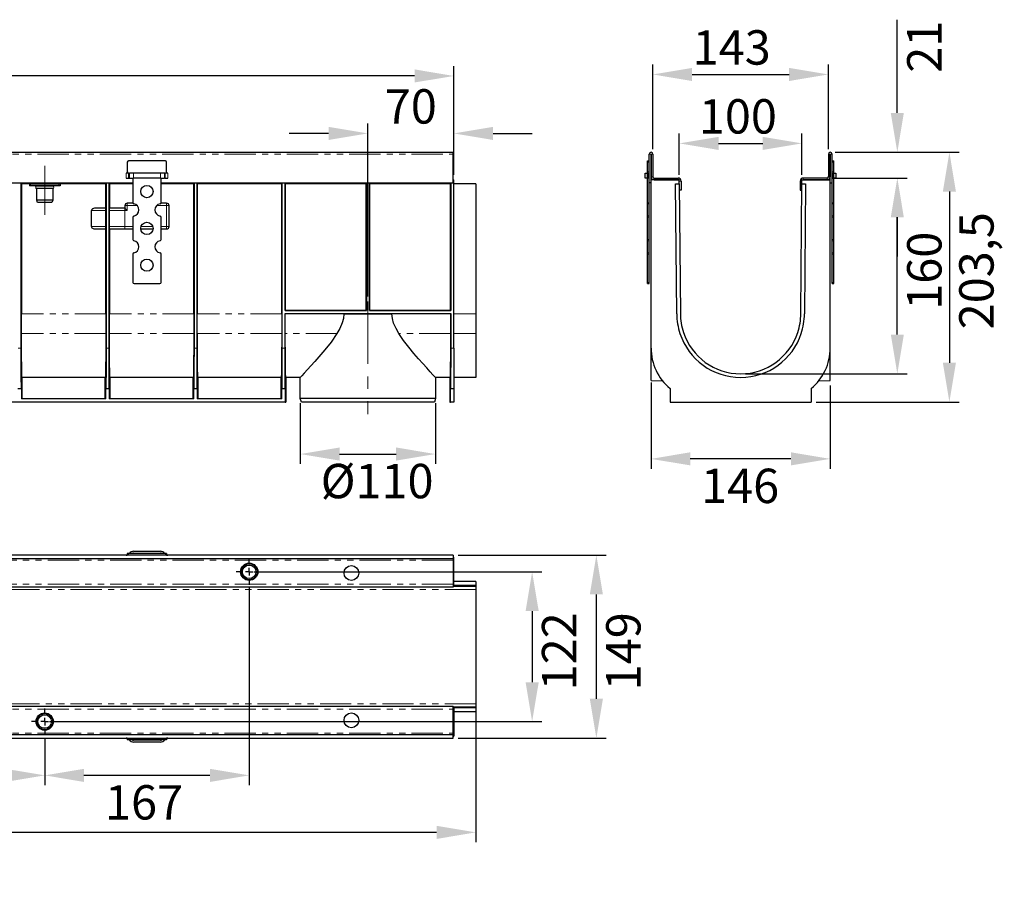
# Model space of a CAD drawing. Units: millimetres. Extents: x 3259 to 3637, y -32 to 145.
# Drawn here: x 3436 to 3637, y -32 to 145 of the extents above; entities that cross this region are included whole.
import ezdxf

# ---------------------------------------------------------------- set-up
doc = ezdxf.new("R2010")
doc.units = ezdxf.units.MM
doc.linetypes.add('CENTERX2', pattern=[20.32, 12.7, -2.54, 2.54, -2.54])
doc.linetypes.add('PHANTOM', pattern=[12.7, 6.35, -1.27, 1.27, -1.27, 1.27, -1.27])
doc.layers.add('FORMAT', color=7, linetype='Continuous')
doc.styles.add('GOST-2.304_Type-B', font='GOST Common.ttf')
doc.styles.add('SLDTEXTSTYLE3', font='TXT', dxfattribs={"width": 0.75})
doc.dimstyles.new('SLDDIMSTYLE1', dxfattribs={"dimtxt": 3.5, "dimasz": 4, "dimexe": 0, "dimexo": 0.0625, "dimgap": 0.875, "dimtad": 2, "dimdec": 0, "dimlfac": 4, "dimrnd": 1e-09, "dimzin": 12, "dimdsep": 46, "dimtxsty": 'SLDTEXTSTYLE3', "dimsah": 1, "dimcen": 0.09, "dimadec": 0, "dimazin": 3, "dimtfac": 1, "dimtofl": 0, "dimtmove": 0, "dimatfit": 3, "dimfxl": 1, "dimfrac": 2, "dimtolj": 1, "dimtzin": 12, "dimarcsym": 0})

# ---------------------------------------------------------------- blocks, each defined once
blk = doc.blocks.new('*D120')
at = {"layer": 'Defpoints', "color": 0, "transparency": 16777216}
for p in [(3493.65, 68.04), (3521.17, 68.04), (3521.17, 56.69)]:
    blk.add_point(p, dxfattribs=at)
at = {"layer": 'FORMAT', "color": 0, "lineweight": -2, "transparency": 16777216}
for p, q in [((3493.65, 67.04), (3493.65, 54.69)), ((3521.17, 67.04), (3521.17, 54.69)), ((3501.65, 56.69), (3513.17, 56.69))]:
    blk.add_line(p, q, dxfattribs=at)
at = {"layer": 'FORMAT', "color": 0, "transparency": 16777216}
for points in [[(3501.65, 58.03), (3501.65, 55.36), (3493.65, 56.69)], [(3513.17, 58.03), (3513.17, 55.36), (3521.17, 56.69)]]:
    blk.add_solid(points, dxfattribs=at)
at = {"layer": 'FORMAT', "color": 0, "transparency": 16777216, "insert": (3509.29, 54.69), "char_height": 7, "attachment_point": 2, "style": 'GOST-2.304_Type-B'}
blk.add_mtext('\\A1;%%c110', dxfattribs=at)
blk = doc.blocks.new('*D121')
at = {"layer": 'Defpoints', "color": 0, "transparency": 16777216}
for p in [(3524.91, 122), (3524.91, 112.54), (3507.41, 87.75)]:
    blk.add_point(p, dxfattribs=at)
at = {"layer": 'FORMAT', "color": 0, "lineweight": -2, "transparency": 16777216}
for p, q in [((3507.41, 88.75), (3507.41, 124)), ((3524.91, 113.54), (3524.91, 124)), ((3499.41, 122), (3491.41, 122)), ((3532.91, 122), (3540.91, 122))]:
    blk.add_line(p, q, dxfattribs=at)
at = {"layer": 'FORMAT', "color": 0, "transparency": 16777216}
for points in [[(3499.41, 123.33), (3499.41, 120.66), (3507.41, 122)], [(3532.91, 123.33), (3532.91, 120.66), (3524.91, 122)]]:
    blk.add_solid(points, dxfattribs=at)
at = {"layer": 'FORMAT', "color": 0, "transparency": 16777216, "insert": (3516.16, 131), "char_height": 7, "attachment_point": 2, "style": 'GOST-2.304_Type-B'}
blk.add_mtext('\\A1;70', dxfattribs=at)
blk = doc.blocks.new('*D123')
at = {"layer": 'Defpoints', "color": 0, "transparency": 16777216}
for p in [(3274.91, 133.7), (3274.91, 112.54), (3524.91, 112.54)]:
    blk.add_point(p, dxfattribs=at)
at = {"layer": 'FORMAT', "color": 0, "lineweight": -2, "transparency": 16777216}
for p, q in [((3274.91, 113.54), (3274.91, 135.7)), ((3524.91, 113.54), (3524.91, 135.7)), ((3516.91, 133.7), (3282.91, 133.7))]:
    blk.add_line(p, q, dxfattribs=at)
at = {"layer": 'FORMAT', "color": 0, "transparency": 16777216}
for points in [[(3282.91, 135.04), (3282.91, 132.37), (3274.91, 133.7)], [(3516.91, 135.04), (3516.91, 132.37), (3524.91, 133.7)]]:
    blk.add_solid(points, dxfattribs=at)
at = {"layer": 'FORMAT', "color": 0, "transparency": 16777216, "insert": (3399.45, 142.7), "char_height": 7, "attachment_point": 2, "style": 'GOST-2.304_Type-B'}
blk.add_mtext('\\A1;1000', dxfattribs=at)
blk = doc.blocks.new('*D124')
at = {"layer": 'Defpoints', "color": 0, "transparency": 16777216}
for p in [(3483.24, 32.71), (3441.58, 2.21), (3540.87, 2.21)]:
    blk.add_point(p, dxfattribs=at)
at = {"layer": 'FORMAT', "color": 0, "lineweight": -2, "transparency": 16777216}
for p, q in [((3484.24, 32.71), (3542.87, 32.71)), ((3540.87, 24.71), (3540.87, 10.21)), ((3442.58, 2.21), (3542.87, 2.21))]:
    blk.add_line(p, q, dxfattribs=at)
at = {"layer": 'FORMAT', "color": 0, "transparency": 16777216}
for points in [[(3539.54, 24.71), (3542.21, 24.71), (3540.87, 32.71)], [(3539.54, 10.21), (3542.21, 10.21), (3540.87, 2.21)]]:
    blk.add_solid(points, dxfattribs=at)
at = {"layer": 'FORMAT', "color": 0, "transparency": 16777216, "insert": (3542.87, 16.52), "char_height": 7, "attachment_point": 2, "rotation": 90, "style": 'GOST-2.304_Type-B'}
blk.add_mtext('\\A1;122', dxfattribs=at)
blk = doc.blocks.new('*D125')
at = {"layer": 'Defpoints', "color": 0, "transparency": 16777216}
for p in [(3524.78, 36.09), (3553.95, 36.09), (3524.78, -1.16)]:
    blk.add_point(p, dxfattribs=at)
at = {"layer": 'FORMAT', "color": 0, "lineweight": -2, "transparency": 16777216}
for p, q in [((3525.78, 36.09), (3555.95, 36.09)), ((3553.95, 6.84), (3553.95, 28.09)), ((3525.78, -1.16), (3555.95, -1.16))]:
    blk.add_line(p, q, dxfattribs=at)
at = {"layer": 'FORMAT', "color": 0, "transparency": 16777216}
for points in [[(3552.62, 28.09), (3555.29, 28.09), (3553.95, 36.09)], [(3552.62, 6.84), (3555.29, 6.84), (3553.95, -1.16)]]:
    blk.add_solid(points, dxfattribs=at)
at = {"layer": 'FORMAT', "color": 0, "transparency": 16777216, "insert": (3555.95, 16.52), "char_height": 7, "attachment_point": 2, "rotation": 90, "style": 'GOST-2.304_Type-B'}
blk.add_mtext('\\A1;149', dxfattribs=at)
blk = doc.blocks.new('*D128')
at = {"layer": 'Defpoints', "color": 0, "transparency": 16777216}
for p in [(3358.24, 30.32), (3441.58, -0.18), (3358.24, -8.75)]:
    blk.add_point(p, dxfattribs=at)
at = {"layer": 'FORMAT', "color": 0, "lineweight": -2, "transparency": 16777216}
for p, q in [((3358.24, 29.32), (3358.24, -10.75)), ((3441.58, -1.18), (3441.58, -10.75)), ((3433.58, -8.75), (3366.24, -8.75))]:
    blk.add_line(p, q, dxfattribs=at)
at = {"layer": 'FORMAT', "color": 0, "transparency": 16777216}
for points in [[(3366.24, -7.42), (3366.24, -10.09), (3358.24, -8.75)], [(3433.58, -7.42), (3433.58, -10.09), (3441.58, -8.75)]]:
    blk.add_solid(points, dxfattribs=at)
at = {"layer": 'FORMAT', "color": 0, "transparency": 16777216, "insert": (3398.15, -10.75), "char_height": 7, "attachment_point": 2, "style": 'GOST-2.304_Type-B'}
blk.add_mtext('\\A1;333', dxfattribs=at)
blk = doc.blocks.new('*D129')
at = {"layer": 'Defpoints', "color": 0, "transparency": 16777216}
for p in [(3483.24, 30.46), (3441.58, -0.18), (3441.58, -8.75)]:
    blk.add_point(p, dxfattribs=at)
at = {"layer": 'FORMAT', "color": 0, "lineweight": -2, "transparency": 16777216}
for p, q in [((3483.24, 29.46), (3483.24, -10.75)), ((3441.58, -1.18), (3441.58, -10.75)), ((3475.24, -8.75), (3449.58, -8.75))]:
    blk.add_line(p, q, dxfattribs=at)
at = {"layer": 'FORMAT', "color": 0, "transparency": 16777216}
for points in [[(3449.58, -7.42), (3449.58, -10.09), (3441.58, -8.75)], [(3475.24, -7.42), (3475.24, -10.09), (3483.24, -8.75)]]:
    blk.add_solid(points, dxfattribs=at)
at = {"layer": 'FORMAT', "color": 0, "transparency": 16777216, "insert": (3461.82, -10.75), "char_height": 7, "attachment_point": 2, "style": 'GOST-2.304_Type-B'}
blk.add_mtext('\\A1;167', dxfattribs=at)
blk = doc.blocks.new('*D130')
at = {"layer": 'Defpoints', "color": 0, "transparency": 16777216}
for p in [(3529.41, 5.82), (3274.91, -0.79), (3274.91, -20.36)]:
    blk.add_point(p, dxfattribs=at)
at = {"layer": 'FORMAT', "color": 0, "lineweight": -2, "transparency": 16777216}
for p, q in [((3529.41, 4.82), (3529.41, -22.36)), ((3274.91, -1.79), (3274.91, -22.36)), ((3521.41, -20.36), (3282.91, -20.36))]:
    blk.add_line(p, q, dxfattribs=at)
at = {"layer": 'FORMAT', "color": 0, "transparency": 16777216}
for points in [[(3282.91, -19.03), (3282.91, -21.7), (3274.91, -20.36)], [(3521.41, -19.03), (3521.41, -21.7), (3529.41, -20.36)]]:
    blk.add_solid(points, dxfattribs=at)
at = {"layer": 'FORMAT', "color": 0, "transparency": 16777216, "insert": (3398.15, -22.36), "char_height": 7, "attachment_point": 2, "style": 'GOST-2.304_Type-B'}
blk.add_mtext('\\A1;1018', dxfattribs=at)
blk = doc.blocks.new('SW_CENTERMARKSYMBOL_0')
at = {"layer": 'FORMAT', "color": 0}
for p, q in [((0, 1.25), (0, 2.125)), ((-1.25, 0), (-2.125, 0)), ((0, 0), (-0.625, 0)), ((0, 0), (0, 0.625)), ((0, 0), (0, -0.625)), ((0, 0), (0.625, 0)), ((1.25, 0), (2.125, 0)), ((0, -1.25), (0, -2.125))]:
    blk.add_line(p, q, dxfattribs=at)
blk = doc.blocks.new('SW_CENTERMARKSYMBOL_1')
at = {"layer": 'FORMAT', "color": 0}
for p, q in [((0, 1.25), (0, 2.125)), ((-1.25, 0), (-2.125, 0)), ((0, 0), (-0.625, 0)), ((0, 0), (0, 0.625)), ((0, 0), (0, -0.625)), ((0, 0), (0.625, 0)), ((1.25, 0), (2.125, 0)), ((0, -1.25), (0, -2.125))]:
    blk.add_line(p, q, dxfattribs=at)
blk = doc.blocks.new('*D131')
at = {"layer": 'Defpoints', "color": 0, "transparency": 16777216}
for p in [(3601.59, 118.16), (3600.96, 112.91), (3615.26, 112.91)]:
    blk.add_point(p, dxfattribs=at)
at = {"layer": 'FORMAT', "color": 0, "lineweight": -2, "transparency": 16777216}
for p, q in [((3615.26, 126.16), (3615.26, 145.16)), ((3602.59, 118.16), (3617.26, 118.16)), ((3601.96, 112.91), (3617.26, 112.91)), ((3615.26, 104.91), (3615.26, 96.91))]:
    blk.add_line(p, q, dxfattribs=at)
at = {"layer": 'FORMAT', "color": 0, "transparency": 16777216}
for points in [[(3613.93, 126.16), (3616.59, 126.16), (3615.26, 118.16)], [(3613.93, 104.91), (3616.59, 104.91), (3615.26, 112.91)]]:
    blk.add_solid(points, dxfattribs=at)
at = {"layer": 'FORMAT', "color": 0, "transparency": 16777216, "insert": (3617.26, 139.66), "char_height": 7, "attachment_point": 2, "rotation": 90, "style": 'GOST-2.304_Type-B'}
blk.add_mtext('\\A1;21', dxfattribs=at)
blk = doc.blocks.new('*D132')
at = {"layer": 'Defpoints', "color": 0, "transparency": 16777216}
for p in [(3601.59, 118.16), (3597.71, 67.29), (3625.87, 67.29)]:
    blk.add_point(p, dxfattribs=at)
at = {"layer": 'FORMAT', "color": 0, "lineweight": -2, "transparency": 16777216}
for p, q in [((3602.59, 118.16), (3627.87, 118.16)), ((3625.87, 110.16), (3625.87, 75.29)), ((3598.71, 67.29), (3627.87, 67.29))]:
    blk.add_line(p, q, dxfattribs=at)
at = {"layer": 'FORMAT', "color": 0, "transparency": 16777216}
for points in [[(3624.53, 110.16), (3627.2, 110.16), (3625.87, 118.16)], [(3624.53, 75.29), (3627.2, 75.29), (3625.87, 67.29)]]:
    blk.add_solid(points, dxfattribs=at)
at = {"layer": 'FORMAT', "color": 0, "transparency": 16777216, "insert": (3627.87, 94.03), "char_height": 7, "attachment_point": 2, "rotation": 90, "style": 'GOST-2.304_Type-B'}
blk.add_mtext('\\A1;203,5', dxfattribs=at)
blk = doc.blocks.new('*D134')
at = {"layer": 'Defpoints', "color": 0, "transparency": 16777216}
for p in [(3600.96, 112.91), (3615.26, 112.91), (3583.34, 73.04)]:
    blk.add_point(p, dxfattribs=at)
at = {"layer": 'FORMAT', "color": 0, "lineweight": -2, "transparency": 16777216}
for p, q in [((3601.96, 112.91), (3617.26, 112.91)), ((3615.26, 81.04), (3615.26, 104.91)), ((3584.34, 73.04), (3617.26, 73.04))]:
    blk.add_line(p, q, dxfattribs=at)
at = {"layer": 'FORMAT', "color": 0, "transparency": 16777216}
for points in [[(3613.93, 104.91), (3616.59, 104.91), (3615.26, 112.91)], [(3613.93, 81.04), (3616.59, 81.04), (3615.26, 73.04)]]:
    blk.add_solid(points, dxfattribs=at)
at = {"layer": 'FORMAT', "color": 0, "transparency": 16777216, "insert": (3617.26, 94.03), "char_height": 7, "attachment_point": 2, "rotation": 90, "style": 'GOST-2.304_Type-B'}
blk.add_mtext('\\A1;160', dxfattribs=at)
blk = doc.blocks.new('*D135')
at = {"layer": 'Defpoints', "color": 0, "transparency": 16777216}
for p in [(3595.84, 119.97), (3570.84, 112.54), (3595.84, 112.54)]:
    blk.add_point(p, dxfattribs=at)
at = {"layer": 'FORMAT', "color": 0, "lineweight": -2, "transparency": 16777216}
for p, q in [((3570.84, 113.54), (3570.84, 121.97)), ((3595.84, 113.54), (3595.84, 121.97)), ((3578.84, 119.97), (3587.84, 119.97))]:
    blk.add_line(p, q, dxfattribs=at)
at = {"layer": 'FORMAT', "color": 0, "transparency": 16777216}
for points in [[(3578.84, 121.3), (3578.84, 118.63), (3570.84, 119.97)], [(3587.84, 121.3), (3587.84, 118.63), (3595.84, 119.97)]]:
    blk.add_solid(points, dxfattribs=at)
at = {"layer": 'FORMAT', "color": 0, "transparency": 16777216, "insert": (3582.78, 128.97), "char_height": 7, "attachment_point": 2, "style": 'GOST-2.304_Type-B'}
blk.add_mtext('\\A1;100', dxfattribs=at)
blk = doc.blocks.new('*D136')
at = {"layer": 'Defpoints', "color": 0, "transparency": 16777216}
for p in [(3601.21, 134.01), (3565.46, 117.79), (3601.21, 117.79)]:
    blk.add_point(p, dxfattribs=at)
at = {"layer": 'FORMAT', "color": 0, "lineweight": -2, "transparency": 16777216}
for p, q in [((3565.46, 118.79), (3565.46, 136.01)), ((3601.21, 118.79), (3601.21, 136.01)), ((3573.46, 134.01), (3593.21, 134.01))]:
    blk.add_line(p, q, dxfattribs=at)
at = {"layer": 'FORMAT', "color": 0, "transparency": 16777216}
for points in [[(3573.46, 135.34), (3573.46, 132.67), (3565.46, 134.01)], [(3593.21, 135.34), (3593.21, 132.67), (3601.21, 134.01)]]:
    blk.add_solid(points, dxfattribs=at)
at = {"layer": 'FORMAT', "color": 0, "transparency": 16777216, "insert": (3581.52, 143.01), "char_height": 7, "attachment_point": 2, "style": 'GOST-2.304_Type-B'}
blk.add_mtext('\\A1;143', dxfattribs=at)
blk = doc.blocks.new('*D137')
at = {"layer": 'Defpoints', "color": 0, "transparency": 16777216}
for p in [(3565.09, 72.26), (3601.59, 71.64), (3565.09, 55.71)]:
    blk.add_point(p, dxfattribs=at)
at = {"layer": 'FORMAT', "color": 0, "lineweight": -2, "transparency": 16777216}
for p, q in [((3565.09, 71.26), (3565.09, 53.71)), ((3601.59, 70.64), (3601.59, 53.71)), ((3593.59, 55.71), (3573.09, 55.71))]:
    blk.add_line(p, q, dxfattribs=at)
at = {"layer": 'FORMAT', "color": 0, "transparency": 16777216}
for points in [[(3573.09, 57.05), (3573.09, 54.38), (3565.09, 55.71)], [(3593.59, 57.05), (3593.59, 54.38), (3601.59, 55.71)]]:
    blk.add_solid(points, dxfattribs=at)
at = {"layer": 'FORMAT', "color": 0, "transparency": 16777216, "insert": (3583.24, 53.71), "char_height": 7, "attachment_point": 2, "style": 'GOST-2.304_Type-B'}
blk.add_mtext('\\A1;146', dxfattribs=at)

msp = doc.modelspace()

# ---------------------------------------------------------------- linework, layer by layer
at = {"color": 7, "linetype": 'Continuous', "lineweight": 30}
for p, q in [((3275.03, 118.16), (3524.78, 118.16)), ((3466.16, 116.41), (3458.66, 116.41)), ((3524.78, 117.79), (3524.78, 118.16)), ((3524.78, 111.91), (3524.78, 117.79)), ((3564.34, 116.16), (3564.34, 116.41)), ((3564.34, 116.41), (3564.71, 116.41)), ((3564.71, 111.91), (3564.71, 117.79)), ((3565.09, 111.91), (3565.09, 117.79)), ((3565.09, 117.79), (3565.09, 113.16)), ((3565.46, 117.79), (3565.46, 113.16)), ((3601.21, 117.79), (3601.21, 113.16)), ((3601.59, 117.79), (3601.59, 113.16)), ((3601.59, 111.91), (3601.59, 117.79)), ((3601.96, 111.91), (3601.96, 117.79)), ((3601.96, 116.41), (3602.34, 116.41)), ((3602.34, 116.16), (3602.34, 116.41)), ((3458.41, 116.16), (3458.41, 114.16)), ((3466.41, 114.16), (3466.41, 116.16)), ((3564.34, 114.16), (3564.34, 116.16)), ((3602.34, 114.16), (3602.34, 116.16)), ((3458.66, 113.91), (3458.19, 113.91)), ((3458.19, 112.91), (3458.67, 112.91)), ((3458.66, 113.91), (3458.8, 113.91)), ((3458.67, 112.91), (3458.82, 112.91)), ((3458.8, 113.91), (3458.82, 113.91)), ((3459.68, 113.91), (3458.82, 113.91)), ((3458.82, 112.91), (3459.68, 112.91)), ((3459.53, 112.91), (3459.53, 107.89)), ((3465.14, 113.91), (3459.68, 113.91)), ((3465.14, 112.91), (3459.68, 112.91)), ((3466, 113.91), (3465.14, 113.91)), ((3465.14, 112.91), (3466, 112.91)), ((3465.28, 107.89), (3465.28, 112.91)), ((3466.02, 113.91), (3466, 113.91)), ((3466.15, 112.91), (3466, 112.91)), ((3466.02, 113.91), (3466.16, 113.91)), ((3466.15, 112.91), (3466.63, 112.91)), ((3466.63, 113.91), (3466.16, 113.91)), ((3524.78, 112.54), (3524.91, 112.54)), ((3524.91, 78.29), (3524.91, 112.54)), ((3563.91, 112.91), (3563.91, 113.91)), ((3563.91, 113.91), (3564.31, 113.91)), ((3564.31, 112.91), (3563.91, 112.91)), ((3564.34, 113.91), (3564.31, 113.91)), ((3564.49, 112.91), (3564.31, 112.91)), ((3564.34, 113.91), (3564.34, 114.16)), ((3564.34, 113.91), (3564.5, 113.91)), ((3564.34, 107.89), (3564.34, 112.91)), ((3564.71, 112.91), (3564.49, 112.91)), ((3564.5, 113.91), (3564.71, 113.91)), ((3565.09, 78.29), (3565.09, 112.54)), ((3570.84, 112.54), (3565.09, 112.54)), ((3565.71, 112.91), (3570.59, 112.91)), ((3565.71, 112.54), (3570.59, 112.54)), ((3566.46, 112.54), (3566.46, 112.54)), ((3569.71, 112.54), (3569.71, 112.54)), ((3570.59, 112.54), (3570.6, 112.54)), ((3570.84, 111.76), (3570.84, 112.54)), ((3595.83, 111.76), (3595.84, 112.54)), ((3595.84, 112.54), (3601.59, 112.54)), ((3596.09, 112.54), (3596.07, 112.54)), ((3600.96, 112.91), (3596.09, 112.91)), ((3600.96, 112.54), (3596.09, 112.54)), ((3596.96, 112.54), (3596.96, 112.54)), ((3600.21, 112.54), (3600.21, 112.54)), ((3601.59, 78.29), (3601.59, 112.54)), ((3601.96, 113.91), (3602.17, 113.91)), ((3602.18, 112.91), (3601.96, 112.91)), ((3602.17, 113.91), (3602.34, 113.91)), ((3602.18, 112.91), (3602.36, 112.91)), ((3602.34, 113.91), (3602.34, 114.16)), ((3602.34, 113.91), (3602.36, 113.91)), ((3602.34, 107.89), (3602.34, 112.91)), ((3602.36, 113.91), (3602.76, 113.91)), ((3602.76, 112.91), (3602.36, 112.91)), ((3602.76, 113.91), (3602.76, 112.91)), ((3340.28, 111.91), (3459.53, 111.91)), ((3454.08, 111.79), (3436.8, 111.79)), ((3436.8, 111.79), (3436.84, 111.74)), ((3436.8, 78.29), (3436.8, 111.79)), ((3439.96, 111.74), (3436.84, 111.74)), ((3436.84, 111.74), (3436.84, 85.25)), ((3438.46, 111.66), (3438.46, 111.29)), ((3438.71, 111.66), (3438.46, 111.66)), ((3438.71, 111.29), (3438.46, 111.29)), ((3444.46, 111.66), (3438.71, 111.66)), ((3444.46, 111.29), (3438.71, 111.29)), ((3439.96, 111.66), (3439.96, 111.76)), ((3439.96, 111.27), (3439.96, 111.29)), ((3441.6, 111.27), (3439.96, 111.27)), ((3439.96, 108.41), (3439.96, 110.77)), ((3441.6, 110.77), (3439.96, 110.77)), ((3443.21, 111.27), (3441.6, 111.27)), ((3443.21, 110.77), (3441.6, 110.77)), ((3443.21, 111.76), (3443.21, 111.66)), ((3454.04, 111.74), (3443.21, 111.74)), ((3443.21, 111.29), (3443.21, 111.27)), ((3443.21, 110.77), (3443.21, 108.41)), ((3444.71, 111.66), (3444.46, 111.66)), ((3444.71, 111.29), (3444.46, 111.29)), ((3444.71, 111.66), (3444.71, 111.29)), ((3454.04, 111.74), (3454.08, 111.79)), ((3454.04, 106.79), (3454.04, 111.74)), ((3454.08, 111.79), (3454.08, 78.29)), ((3454.71, 111.79), (3454.75, 111.74)), ((3454.71, 78.29), (3454.71, 111.79)), ((3459.53, 111.79), (3454.71, 111.79)), ((3454.75, 111.74), (3454.75, 106.79)), ((3459.53, 111.74), (3454.75, 111.74)), ((3465.28, 111.91), (3524.78, 111.91)), ((3472, 111.79), (3465.28, 111.79)), ((3471.95, 111.74), (3465.28, 111.74)), ((3471.95, 111.74), (3472, 111.79)), ((3471.95, 85.25), (3471.95, 111.74)), ((3472, 111.79), (3472, 78.29)), ((3472.62, 78.29), (3472.62, 111.79)), ((3489.91, 111.79), (3472.62, 111.79)), ((3472.62, 111.79), (3472.67, 111.74)), ((3489.87, 111.74), (3472.67, 111.74)), ((3472.67, 111.74), (3472.67, 85.25)), ((3489.86, 85.25), (3489.87, 111.74)), ((3489.87, 111.74), (3489.91, 111.79)), ((3489.91, 111.79), (3489.91, 78.29)), ((3490.53, 111.79), (3490.58, 111.74)), ((3490.53, 85.91), (3490.53, 111.79)), ((3507.1, 111.79), (3490.53, 111.79)), ((3490.58, 111.74), (3490.58, 85.96)), ((3507.05, 111.74), (3490.58, 111.74)), ((3507.05, 111.74), (3507.1, 111.79)), ((3507.05, 85.96), (3507.05, 111.74)), ((3507.1, 111.79), (3507.1, 85.91)), ((3507.72, 85.91), (3507.72, 111.79)), ((3507.72, 111.79), (3507.77, 111.74)), ((3524.28, 111.79), (3507.72, 111.79)), ((3507.77, 111.74), (3507.77, 85.96)), ((3524.24, 111.74), (3507.77, 111.74)), ((3524.24, 111.74), (3524.28, 111.79)), ((3524.24, 85.96), (3524.24, 111.74)), ((3524.28, 111.79), (3524.28, 85.91)), ((3529.41, 111.76), (3524.91, 111.76)), ((3529.41, 111.76), (3529.41, 85.25)), ((3564.71, 107.89), (3564.71, 111.91)), ((3565.09, 111.91), (3564.71, 111.91)), ((3570.32, 85.25), (3570.09, 111.76)), ((3570.09, 111.76), (3570.84, 111.76)), ((3570.84, 111.76), (3571.07, 85.25)), ((3571.21, 110.41), (3570.85, 110.41)), ((3571.21, 112.29), (3571.21, 110.41)), ((3595.46, 112.29), (3595.46, 110.41)), ((3595.46, 110.41), (3595.82, 110.41)), ((3595.6, 85.25), (3595.83, 111.76)), ((3595.83, 111.76), (3596.58, 111.76)), ((3596.58, 111.76), (3596.35, 85.25)), ((3601.59, 111.91), (3601.96, 111.91)), ((3601.96, 107.89), (3601.96, 111.91)), ((3440.14, 107.91), (3439.96, 108.41)), ((3441.6, 108.41), (3439.96, 108.41)), ((3443.21, 108.41), (3441.6, 108.41)), ((3443.21, 108.41), (3443.03, 107.91)), ((3441.6, 107.91), (3440.14, 107.91)), ((3443.03, 107.91), (3441.6, 107.91)), ((3454.05, 106.79), (3451.92, 106.79)), ((3457.9, 106.79), (3454.74, 106.79)), ((3457.91, 106.79), (3457.9, 106.79)), ((3457.91, 107.29), (3457.91, 106.79)), ((3457.91, 106.79), (3458.41, 106.29)), ((3459.56, 107.79), (3458.41, 107.79)), ((3466.41, 107.79), (3465.26, 107.79)), ((3466.91, 103.04), (3466.91, 107.29)), ((3564.34, 107.64), (3564.34, 107.89)), ((3564.34, 105.18), (3564.34, 107.64)), ((3564.71, 107.64), (3564.71, 107.89)), ((3564.71, 105.18), (3564.71, 107.64)), ((3601.96, 107.64), (3601.96, 107.89)), ((3601.96, 105.18), (3601.96, 107.64)), ((3602.34, 107.64), (3602.34, 107.89)), ((3602.34, 105.18), (3602.34, 107.64)), ((3454.06, 103.04), (3454.06, 106.29)), ((3454.74, 106.29), (3454.74, 103.04)), ((3459.53, 104.93), (3459.53, 100.39)), ((3465.28, 100.39), (3465.28, 104.93)), ((3564.34, 104.93), (3564.34, 105.18)), ((3564.34, 100.39), (3564.34, 104.93)), ((3564.71, 104.93), (3564.71, 105.18)), ((3564.71, 100.39), (3564.71, 104.93)), ((3601.96, 104.93), (3601.96, 105.18)), ((3601.96, 100.39), (3601.96, 104.93)), ((3602.34, 104.93), (3602.34, 105.18)), ((3602.34, 100.39), (3602.34, 104.93)), ((3451.87, 102.54), (3454.05, 102.54)), ((3454.04, 85.25), (3454.04, 102.54)), ((3454.74, 102.54), (3457.9, 102.54)), ((3454.75, 102.54), (3454.76, 85.25)), ((3457.9, 102.54), (3459.53, 102.54)), ((3461.17, 102.54), (3463.65, 102.54)), ((3465.28, 102.54), (3466.41, 102.54)), ((3564.34, 100.14), (3564.34, 100.39)), ((3564.71, 100.14), (3564.71, 100.39)), ((3601.96, 100.14), (3601.96, 100.39)), ((3602.34, 100.14), (3602.34, 100.39)), ((3564.34, 97.68), (3564.34, 100.14)), ((3564.71, 97.68), (3564.71, 100.14)), ((3601.96, 97.68), (3601.96, 100.14)), ((3602.34, 97.68), (3602.34, 100.14)), ((3459.53, 97.43), (3459.53, 91.66)), ((3465.28, 91.66), (3465.28, 97.43)), ((3564.34, 97.43), (3564.34, 97.68)), ((3564.34, 91.66), (3564.34, 97.43)), ((3564.71, 97.43), (3564.71, 97.68)), ((3564.71, 91.66), (3564.71, 97.43)), ((3601.96, 97.43), (3601.96, 97.68)), ((3601.96, 91.66), (3601.96, 97.43)), ((3602.34, 97.43), (3602.34, 97.68)), ((3602.34, 91.66), (3602.34, 97.43)), ((3459.78, 91.41), (3465.03, 91.41)), ((3564.34, 91.41), (3564.34, 91.66)), ((3564.34, 91.41), (3564.71, 91.41)), ((3564.71, 91.41), (3564.71, 91.66)), ((3601.96, 91.41), (3601.96, 91.66)), ((3601.96, 91.41), (3602.34, 91.41)), ((3602.34, 91.41), (3602.34, 91.66)), ((3490.53, 85.91), (3490.58, 85.96)), ((3507.1, 85.91), (3490.53, 85.91)), ((3490.58, 85.24), (3490.53, 85.29)), ((3490.53, 78.29), (3490.53, 85.29)), ((3490.53, 85.29), (3524.28, 85.29)), ((3490.58, 85.96), (3507.05, 85.96)), ((3502.5, 85.24), (3490.58, 85.24)), ((3507.05, 85.96), (3507.1, 85.91)), ((3507.77, 85.96), (3507.72, 85.91)), ((3524.28, 85.91), (3507.72, 85.91)), ((3507.77, 85.96), (3524.24, 85.96)), ((3524.24, 85.24), (3512.32, 85.24)), ((3524.24, 85.96), (3524.28, 85.91)), ((3524.28, 85.29), (3524.24, 85.24)), ((3524.28, 85.29), (3524.28, 78.29)), ((3529.41, 85.25), (3529.41, 81.24)), ((3529.41, 81.24), (3529.41, 72.29)), ((3524.91, 78.29), (3524.91, 70.02)), ((3565.09, 71.64), (3565.09, 78.29)), ((3601.59, 71.64), (3601.59, 78.29)), ((3436.95, 72.29), (3436.95, 67.98)), ((3453.93, 72.29), (3436.95, 72.29)), ((3453.93, 67.98), (3453.93, 72.29)), ((3454.87, 72.29), (3454.87, 67.98)), ((3471.84, 72.29), (3454.87, 72.29)), ((3471.84, 67.98), (3471.84, 72.29)), ((3472.78, 72.29), (3472.78, 67.98)), ((3489.75, 72.29), (3472.78, 72.29)), ((3489.75, 67.98), (3489.75, 72.29)), ((3490.69, 72.29), (3490.69, 67.29)), ((3493.62, 72.29), (3490.69, 72.29)), ((3493.65, 68.04), (3493.62, 72.29)), ((3521.2, 72.29), (3521.17, 68.04)), ((3524.13, 72.29), (3521.2, 72.29)), ((3524.13, 72.29), (3524.13, 67.29)), ((3529.41, 72.29), (3524.91, 72.29)), ((3565.09, 71.64), (3567.4, 71.62)), ((3599.27, 71.62), (3601.59, 71.64)), ((3436.14, 70.02), (3436.83, 70.02)), ((3436.83, 70.02), (3436.83, 67.91)), ((3454.05, 70.02), (3454.74, 70.02)), ((3454.05, 67.91), (3454.05, 70.02)), ((3454.74, 70.02), (3454.74, 67.91)), ((3471.96, 67.91), (3471.96, 70.02)), ((3471.96, 70.02), (3472.66, 70.02)), ((3472.66, 70.02), (3472.66, 67.91)), ((3489.88, 67.91), (3489.88, 70.02)), ((3489.88, 70.02), (3490.57, 70.02)), ((3490.57, 70.02), (3490.57, 67.29)), ((3524.25, 67.29), (3524.25, 70.02)), ((3524.25, 70.02), (3524.91, 70.02)), ((3524.91, 70.02), (3524.91, 67.29)), ((3568.96, 70.02), (3568.96, 67.29)), ((3597.71, 70.02), (3597.71, 67.29)), ((3490.57, 67.29), (3274.91, 67.29)), ((3436.9, 67.98), (3436.83, 67.91)), ((3454.05, 67.91), (3436.83, 67.91)), ((3436.9, 67.98), (3453.98, 67.98)), ((3454.05, 67.91), (3453.98, 67.98)), ((3454.81, 67.98), (3454.74, 67.91)), ((3471.96, 67.91), (3454.74, 67.91)), ((3454.81, 67.98), (3471.89, 67.98)), ((3471.96, 67.91), (3471.89, 67.98)), ((3472.73, 67.98), (3472.66, 67.91)), ((3489.88, 67.91), (3472.66, 67.91)), ((3472.73, 67.98), (3489.81, 67.98)), ((3489.88, 67.91), (3489.81, 67.98)), ((3490.57, 67.29), (3490.69, 67.29)), ((3493.86, 67.29), (3493.65, 68.04)), ((3507.41, 68.04), (3493.65, 68.04)), ((3507.41, 67.29), (3493.86, 67.29)), ((3521.17, 68.04), (3507.41, 68.04)), ((3520.96, 67.29), (3507.41, 67.29)), ((3521.17, 68.04), (3520.96, 67.29)), ((3524.13, 67.29), (3524.25, 67.29)), ((3524.91, 67.29), (3524.25, 67.29)), ((3568.96, 67.29), (3597.71, 67.29)), ((3458.41, 36.46), (3458.41, 36.09)), ((3458.66, 36.46), (3458.41, 36.46)), ((3466.16, 36.46), (3458.66, 36.46)), ((3458.8, 36.46), (3458.82, 36.48)), ((3459.68, 36.89), (3465.14, 36.89)), ((3459.68, 36.51), (3465.14, 36.51)), ((3466.02, 36.46), (3466, 36.48)), ((3466.41, 36.46), (3466.16, 36.46)), ((3466.41, 36.46), (3466.41, 36.09)), ((3524.78, 36.09), (3275.03, 36.09)), ((3524.78, 35.34), (3275.03, 35.34)), ((3524.78, 36.09), (3524.78, 35.34)), ((3524.91, 35.71), (3524.78, 35.71)), ((3524.78, 35.34), (3524.78, 35.09)), ((3524.78, 35.09), (3524.78, 30.21)), ((3524.91, 29.96), (3524.91, 35.71)), ((3524.78, 30.21), (3524.78, 29.59)), ((3529.41, 30.7), (3524.91, 30.7)), ((3529.41, 30.7), (3529.41, 29.95)), ((3524.78, 29.59), (3275.03, 29.59)), ((3524.91, 29.96), (3524.78, 29.96)), ((3524.91, 29.95), (3524.91, 29.96)), ((3529.41, 29.95), (3524.91, 29.95)), ((3529.41, 29.95), (3529.41, 29.72)), ((3529.41, 29.72), (3529.41, 29.1)), ((3529.41, 29.1), (3529.41, 5.82)), ((3275.03, 5.34), (3524.78, 5.34)), ((3524.78, 4.71), (3524.78, 5.34)), ((3524.91, 4.96), (3524.78, 4.96)), ((3524.78, -0.16), (3524.78, 4.71)), ((3529.41, 4.97), (3524.91, 4.97)), ((3524.91, 4.97), (3524.91, 4.96)), ((3524.91, 4.96), (3524.91, -0.79)), ((3529.41, 4.22), (3524.91, 4.22)), ((3529.41, 5.82), (3529.41, 5.2)), ((3529.41, 5.2), (3529.41, 4.97)), ((3529.41, 4.97), (3529.41, 4.22)), ((3275.03, -0.41), (3524.78, -0.41)), ((3275.03, -1.16), (3524.78, -1.16)), ((3458.41, -1.16), (3458.41, -1.54)), ((3458.66, -1.54), (3458.41, -1.54)), ((3466.16, -1.54), (3458.66, -1.54)), ((3458.8, -1.54), (3458.82, -1.56)), ((3465.14, -1.59), (3459.68, -1.59)), ((3465.14, -1.96), (3459.68, -1.96)), ((3466.02, -1.54), (3466, -1.56)), ((3466.41, -1.54), (3466.16, -1.54)), ((3466.41, -1.16), (3466.41, -1.54)), ((3524.78, -0.41), (3524.78, -0.16)), ((3524.78, -1.16), (3524.78, -0.41)), ((3524.78, -0.79), (3524.91, -0.79))]:
    msp.add_line(p, q, dxfattribs=at)
at = {"color": 8, "linetype": 'PHANTOM', "lineweight": 0}
for p, q in [((3275.03, 117.79), (3524.78, 117.79)), ((3565.09, 117.79), (3564.71, 117.79)), ((3565.46, 117.79), (3565.09, 117.79)), ((3601.59, 117.79), (3601.21, 117.79)), ((3601.96, 117.79), (3601.59, 117.79)), ((3564.34, 116.16), (3564.71, 116.16)), ((3601.96, 116.16), (3602.34, 116.16)), ((3458.19, 113.91), (3458.19, 112.91)), ((3458.67, 112.91), (3458.67, 113.91)), ((3458.82, 113.91), (3458.82, 112.91)), ((3459.68, 112.91), (3459.68, 113.91)), ((3465.14, 113.91), (3465.14, 112.91)), ((3466, 112.91), (3466, 113.91)), ((3466.15, 113.91), (3466.15, 112.91)), ((3466.63, 112.91), (3466.63, 113.91)), ((3564.31, 113.91), (3564.31, 112.91)), ((3564.34, 114.16), (3564.71, 114.16)), ((3564.49, 112.91), (3564.49, 113.91)), ((3565.09, 113.16), (3565.46, 113.16)), ((3565.71, 112.91), (3565.71, 112.54)), ((3570.59, 112.54), (3570.59, 112.91)), ((3596.09, 112.91), (3596.09, 112.54)), ((3600.96, 112.54), (3600.96, 112.91)), ((3601.21, 113.16), (3601.59, 113.16)), ((3601.96, 114.16), (3602.34, 114.16)), ((3602.18, 113.91), (3602.18, 112.91)), ((3602.36, 112.91), (3602.36, 113.91)), ((3438.71, 111.66), (3438.71, 111.29)), ((3444.46, 111.66), (3444.46, 111.29)), ((3571.21, 112.29), (3570.84, 112.29)), ((3595.83, 112.29), (3595.46, 112.29)), ((3457.9, 106.79), (3457.9, 106.29)), ((3457.91, 107.29), (3458.41, 107.29)), ((3458.41, 107.79), (3458.41, 107.29)), ((3458.41, 106.29), (3458.41, 107.29)), ((3458.41, 107.29), (3460.43, 107.29)), ((3464.39, 107.29), (3466.41, 107.29)), ((3466.41, 107.79), (3466.41, 107.29)), ((3466.91, 107.29), (3466.41, 107.29)), ((3466.41, 107.29), (3466.41, 103.04)), ((3564.34, 107.89), (3564.71, 107.89)), ((3564.34, 107.64), (3564.71, 107.64)), ((3601.96, 107.89), (3602.34, 107.89)), ((3601.96, 107.64), (3602.34, 107.64)), ((3451.13, 106.29), (3454.06, 106.29)), ((3454.74, 106.29), (3457.9, 106.29)), ((3457.9, 106.29), (3458.41, 106.29)), ((3457.9, 106.29), (3457.9, 103.04)), ((3564.34, 105.18), (3564.71, 105.18)), ((3564.34, 104.93), (3564.71, 104.93)), ((3601.96, 105.18), (3602.34, 105.18)), ((3601.96, 104.93), (3602.34, 104.93)), ((3454.06, 103.04), (3451.09, 103.04)), ((3457.9, 103.04), (3454.74, 103.04)), ((3459.53, 103.04), (3457.9, 103.04)), ((3457.9, 102.54), (3457.9, 103.04)), ((3463.6, 103.04), (3461.22, 103.04)), ((3466.41, 103.04), (3465.28, 103.04)), ((3466.91, 103.04), (3466.41, 103.04)), ((3466.41, 102.54), (3466.41, 103.04)), ((3564.34, 100.39), (3564.71, 100.39)), ((3601.96, 100.39), (3602.34, 100.39)), ((3564.34, 100.14), (3564.71, 100.14)), ((3601.96, 100.14), (3602.34, 100.14)), ((3564.34, 97.68), (3564.71, 97.68)), ((3564.34, 97.43), (3564.71, 97.43)), ((3601.96, 97.68), (3602.34, 97.68)), ((3601.96, 97.43), (3602.34, 97.43)), ((3564.34, 91.66), (3564.71, 91.66)), ((3601.96, 91.66), (3602.34, 91.66)), ((3454.04, 85.25), (3436.84, 85.25)), ((3471.95, 85.25), (3454.76, 85.25)), ((3489.86, 85.25), (3472.67, 85.25)), ((3529.41, 85.25), (3524.91, 85.25)), ((3454.03, 81.24), (3436.85, 81.24)), ((3471.95, 81.24), (3454.76, 81.24)), ((3489.86, 81.24), (3472.67, 81.24)), ((3501.1, 81.24), (3490.59, 81.24)), ((3524.23, 81.24), (3513.72, 81.24)), ((3529.41, 81.24), (3524.91, 81.24)), ((3436.17, 78.29), (3436.8, 78.29)), ((3454.08, 78.29), (3454.71, 78.29)), ((3472, 78.29), (3472.62, 78.29)), ((3489.91, 78.29), (3490.53, 78.29)), ((3524.28, 78.29), (3524.91, 78.29)), ((3458.66, 36.46), (3458.66, 36.09)), ((3466.16, 36.46), (3466.16, 36.09)), ((3524.78, 35.09), (3275.03, 35.09)), ((3524.78, 30.21), (3275.03, 30.21)), ((3529.41, 29.1), (3279.66, 29.1)), ((3529.41, 29.72), (3524.78, 29.72)), ((3275.03, 4.71), (3524.78, 4.71)), ((3529.41, 5.82), (3279.66, 5.82)), ((3529.41, 5.2), (3524.78, 5.2)), ((3275.03, -0.16), (3524.78, -0.16)), ((3458.66, -1.16), (3458.66, -1.54)), ((3466.16, -1.16), (3466.16, -1.54))]:
    msp.add_line(p, q, dxfattribs=at)
at = {"color": 7, "linetype": 'Continuous', "lineweight": 30, "flags": 128}
for points in [[(3451.92, 106.79), (3451.71, 106.77), (3451.5, 106.71), (3451.41, 106.67), (3451.32, 106.61), (3451.25, 106.56), (3451.2, 106.49), (3451.16, 106.44), (3451.14, 106.38), (3451.13, 106.33), (3451.13, 106.29)], [(3451.09, 103.04), (3451.12, 102.91), (3451.18, 102.8), (3451.32, 102.68), (3451.56, 102.57), (3451.87, 102.54)], [(3502.5, 85.24), (3502.42, 84.31), (3502.17, 83.39), (3501.7, 82.29), (3501.1, 81.24)], [(3513.72, 81.24), (3513.14, 82.26), (3512.66, 83.36), (3512.41, 84.27), (3512.32, 85.24)], [(3501.1, 81.24), (3499.92, 79.51), (3498.66, 77.93), (3497.43, 76.49), (3496.59, 75.54), (3495.81, 74.67), (3495.12, 73.91), (3494.45, 73.18), (3493.95, 72.64), (3493.72, 72.4), (3493.62, 72.29)], [(3521.2, 72.29), (3521.12, 72.37), (3520.94, 72.57), (3520.67, 72.86), (3520.1, 73.47), (3519.39, 74.25), (3518.6, 75.13), (3517.72, 76.11), (3516.79, 77.19), (3515.75, 78.44), (3514.7, 79.79), (3513.72, 81.24)]]:
    msp.add_lwpolyline(points, dxfattribs=at)
at = {"color": 7, "linetype": 'Continuous', "lineweight": 30}
for centre, radius in [((3462.41, 110.16), 1.25), ((3462.41, 102.66), 1.25), ((3462.41, 95.16), 1.25), ((3483.24, 32.71), 1.76), ((3483.24, 32.71), 1.63), ((3483.24, 32.71), 1.38), ((3504.06, 32.46), 1.5), ((3441.58, 2.21), 1.76), ((3441.58, 2.21), 1.62), ((3441.58, 2.21), 1.38), ((3504.06, 2.46), 1.5)]:
    msp.add_circle(centre, radius, dxfattribs=at)
for centre, radius, start, end in [((3458.66, 116.16), 0.25, 90, 180), ((3466.16, 116.16), 0.25, 0, 90), ((3565.09, 117.79), 0.375, 0, 180), ((3565.09, 117.79), 0.00025, 0, 180), ((3601.59, 117.79), 0.375, 0, 180), ((3601.59, 117.79), 0.00025, 0, 180), ((3458.66, 114.16), 0.25, 180, 270), ((3466.16, 114.16), 0.25, 270, 0), ((3565.71, 113.16), 0.625, 180, 270), ((3565.71, 113.16), 0.25, 180, 270), ((3570.59, 112.29), 0.625, 0, 90), ((3596.09, 112.29), 0.625, 90, 180), ((3600.96, 113.16), 0.625, 270, 0), ((3600.96, 113.16), 0.25, 270, 0), ((3439.96, 111.02), 0.25, 90, 270), ((3443.21, 111.02), 0.25, 270, 90), ((3441, 106.41), 13.06, 359.4467, 1.6405), ((3471.09, 106.39), 16.35, 178.5986, 180.3505), ((3458.41, 107.29), 0.5, 90, 180), ((3459.78, 107.89), 0.25, 180, 260.4059), ((3459.53, 106.41), 1.25, 279.5941, 80.4059), ((3465.28, 106.41), 1.25, 99.5941, 260.4059), ((3465.03, 107.89), 0.25, 279.5941, 0), ((3466.41, 107.29), 0.5, 0, 90), ((3459.78, 104.93), 0.25, 99.5941, 180), ((3465.03, 104.93), 0.25, 0, 80.4059), ((3437.81, 102.94), 16.25, 358.5746, 0.3382), ((3467.9, 102.91), 13.16, 179.4369, 181.6141), ((3466.41, 103.04), 0.5, 270, 0), ((3459.78, 100.39), 0.25, 180, 260.4059), ((3465.03, 100.39), 0.25, 279.5941, 0), ((3459.53, 98.91), 1.25, 279.5941, 80.4059), ((3465.28, 98.91), 1.25, 99.5941, 260.4059), ((3459.78, 97.43), 0.25, 99.5941, 180), ((3465.03, 97.43), 0.25, 0, 80.4059), ((3459.78, 91.66), 0.25, 180, 270), ((3465.03, 91.66), 0.25, 270, 0), ((3583.57, 85.36), 13.25, 180.5, 198.1179), ((3583.57, 85.36), 12.5, 180.5, 198.1179), ((3583.1, 85.36), 12.5, 341.8821, 359.5), ((3583.1, 85.36), 13.25, 341.8821, 359.5), ((3583.34, 85.29), 13, 198.1179, 341.8821), ((3583.34, 85.29), 12.25, 198.1179, 341.8821), ((3575.84, 78.29), 10.75, 180, 230.2429), ((3590.84, 78.29), 10.75, 309.7571, 0), ((3458.19, 36.71), 0.625, 270, 290.24), ((3459.68, 35.76), 1.12, 90, 140), ((3459.68, 35.76), 0.75, 90, 111.0926), ((3465.14, 35.76), 1.12, 40, 90), ((3465.14, 35.76), 0.75, 68.9074, 90), ((3466.63, 36.71), 0.625, 249.76, 270), ((3458.19, -1.79), 0.625, 69.76, 90), ((3459.68, -0.84), 1.12, 220, 270), ((3459.68, -0.84), 0.75, 248.9074, 270), ((3465.14, -0.84), 0.75, 270, 291.0926), ((3465.14, -0.84), 1.12, 270, 320), ((3466.63, -1.79), 0.625, 90, 110.24)]:
    msp.add_arc(centre, radius, start, end, dxfattribs=at)
at = {"color": 7, "linetype": 'Continuous', "lineweight": 30, "extrusion": (0, 0, -1)}
for centre, major_axis, start_param, end_param in [((3457.9, -775.53), (0, 1174.53), 5.557451, 5.56163), ((3436.96, 85.36), (0, 13.25), 4.396172, 4.703662), ((3453.92, 85.36), (0, 13.25), 1.579523, 1.887013), ((3454.87, 85.36), (0, 13.25), 4.396172, 4.703662), ((3471.84, 85.36), (0, 13.25), 1.579523, 1.887013), ((3472.78, 85.36), (0, 13.25), 4.396172, 4.703662), ((3489.75, 85.36), (0, 13.25), 1.579523, 1.887013), ((3490.7, 85.36), (0, 13.25), 4.396172, 4.703071), ((3507.41, 85.13), (-13.91, 0), 1.210082, 1.931511), ((3524.12, 85.36), (0, 13.25), 1.580114, 1.887013), ((3436.96, 85.29), (0, 13), 3.165633, 4.396172), ((3453.93, 85.29), (0, 13), 1.887013, 3.117552), ((3454.87, 85.29), (0, 13), 3.165633, 4.396172), ((3471.84, 85.29), (0, 13), 1.887013, 3.117552), ((3472.78, 85.29), (0, 13), 3.165633, 4.396172), ((3489.75, 85.29), (0, 13), 1.887013, 3.117552), ((3490.69, 85.29), (0, 13), 3.165633, 4.396172), ((3524.13, 85.29), (0, 13), 1.887013, 3.117552), ((3436.89, 78.29), (0, 10.75), 3.835486, 4.712389), ((3453.99, 78.29), (0, 10.75), 1.570796, 2.4477), ((3454.8, 78.29), (0, 10.75), 3.835486, 4.712389), ((3471.9, 78.29), (0, 10.75), 1.570796, 2.4477), ((3472.72, 78.29), (0, 10.75), 3.835486, 4.712389), ((3489.82, 78.29), (0, 10.75), 1.570796, 2.4477), ((3490.63, 78.29), (0, 10.75), 3.835486, 4.712389), ((3524.19, 78.29), (0, 10.75), 1.570796, 2.4477)]:
    msp.add_ellipse(centre, major_axis=major_axis, ratio=0.008727, start_param=start_param, end_param=end_param, dxfattribs=at)
at = {"layer": 'FORMAT', "linetype": 'CENTERX2', "lineweight": 0}
for p, q in [((3441.58, 115.41), (3441.58, 105.41)), ((3507.41, 87.75), (3507.41, 64.79))]:
    msp.add_line(p, q, dxfattribs=at)

# ---------------------------------------------------------------- block references
at = {"layer": 'FORMAT', "xscale": -1.25, "yscale": 1.25, "zscale": 1.25}
for name, p in [('SW_CENTERMARKSYMBOL_0', (3483.24, 32.71)), ('SW_CENTERMARKSYMBOL_1', (3441.58, 2.21))]:
    msp.add_blockref(name, p, dxfattribs=at)

# ---------------------------------------------------------------- dimensions: what is measured, and where the dimension line sits
at = {"layer": 'FORMAT'}
for base, p1, p2, angle, picture, middle in [((3615.26, 112.91), (3601.59, 118.16), (3600.96, 112.91), 90, '*D131', (3615.26, 139.66)), ((3274.91, 133.7), (3524.91, 112.54), (3274.91, 112.54), 180, '*D123', (3399.45, 133.7)), ((3524.91, 122), (3507.41, 87.75), (3524.91, 112.54), 180, '*D121', (3516.16, 122)), ((3615.26137849, 112.91036941), (3583.33637849, 73.03536941), (3600.96137849, 112.91036941), 90, '*D134', (3615.26137849, 94.02990433)), ((3553.95, 36.09), (3524.78, -1.16), (3524.78, 36.09), 90, '*D125', (3553.95, 16.52)), ((3540.87, 2.21), (3483.24, 32.71), (3441.58, 2.21), 90, '*D124', (3540.87, 16.52)), ((3358.24, -8.75), (3441.58, -0.18), (3358.24, 30.32), 180, '*D128', (3398.15, -8.75)), ((3441.58, -8.75), (3483.24, 30.46), (3441.58, -0.18), 180, '*D129', (3461.82, -8.75)), ((3274.91, -20.36), (3529.41, 5.82), (3274.91, -0.79), 180, '*D130', (3398.15, -20.36))]:
    dim = msp.add_linear_dim(base=base, p1=p1, p2=p2, angle=angle, dimstyle='SLDDIMSTYLE1', override={"dimtxt": 7, "dimasz": 8, "dimexe": 2, "dimexo": 1, "dimgap": 2, "dimtxsty": 'GOST-2.304_Type-B', "dimdle": 2}, dxfattribs=at)
    dim.commit()
    dim.dimension.update_dxf_attribs({"geometry": picture, "text_midpoint": middle, "dimtype": 160})
for base, p1, p2, picture, middle in [((3601.21, 134.01), (3565.46, 117.79), (3601.21, 117.79), '*D136', (3581.52, 134.01)), ((3595.84, 119.97), (3570.84, 112.54), (3595.84, 112.54), '*D135', (3582.78, 119.97)), ((3565.09, 55.71), (3601.59, 71.64), (3565.09, 72.26), '*D137', (3583.24, 55.71))]:
    dim = msp.add_linear_dim(base=base, p1=p1, p2=p2, dimstyle='SLDDIMSTYLE1', override={"dimtxt": 7, "dimasz": 8, "dimexe": 2, "dimexo": 1, "dimgap": 2, "dimtxsty": 'GOST-2.304_Type-B', "dimdle": 2}, dxfattribs=at)
    dim.commit()
    dim.dimension.update_dxf_attribs({"geometry": picture, "text_midpoint": middle, "dimtype": 160})
for base, p1, p2, angle, text, picture, middle in [((3625.87, 67.29), (3601.59, 118.16), (3597.71, 67.29), 90, '203,5', '*D132', (3625.87, 94.03)), ((3521.17, 56.69), (3493.65, 68.04), (3521.17, 68.04), 180, '%%c<>', '*D120', (3509.29, 56.69))]:
    dim = msp.add_linear_dim(base=base, p1=p1, p2=p2, angle=angle, text=text, dimstyle='SLDDIMSTYLE1', override={"dimtxt": 7, "dimasz": 8, "dimexe": 2, "dimexo": 1, "dimgap": 2, "dimtxsty": 'GOST-2.304_Type-B', "dimdle": 2}, dxfattribs=at)
    dim.commit()
    dim.dimension.update_dxf_attribs({"geometry": picture, "text_midpoint": middle, "dimtype": 160})

doc.saveas('drawing.dxf')
